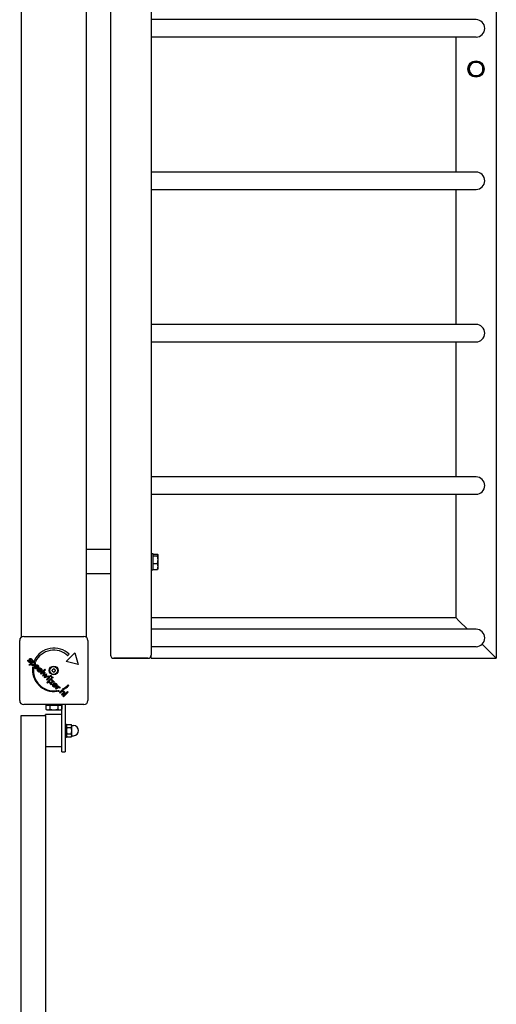
# Model space of a CAD drawing. Units: millimetres. Extents: x -4230 to 4230, y -2412 to 2412.
# Drawn here: x 3643 to 4230, y -1201 to 11 of the extents above; entities that cross this region are included whole.
import ezdxf

# ---------------------------------------------------------------- set-up
doc = ezdxf.new("R2010")
doc.units = ezdxf.units.MM
doc.header["$LTSCALE"] = 50
doc.layers.add('SW_Toestellen', color=2, linetype='Continuous')

msp = doc.modelspace()

# ---------------------------------------------------------------- linework, layer by layer
at = {"layer": 'SW_Toestellen'}
for p, q in [((3755, 771), (3755, -771)), ((3805, 771), (3805, -771)), ((4230, 775), (4230, -775)), ((3645, 749), (3645, -749)), ((3725, 749), (3725, -749)), ((4205, 10.7), (3805, 10.7)), ((3805, -10.6), (4205, -10.6)), ((4180, -10.6), (4180, -176.8)), ((4205, -176.8), (3805, -176.8)), ((3805, -198.1), (4205, -198.1)), ((4180, -198.1), (4180, -364.3)), ((4205, -364.3), (3805, -364.3)), ((3805, -385.6), (4205, -385.6)), ((4180, -385.6), (4180, -551.8)), ((4205, -551.8), (3805, -551.8)), ((3805, -573.1), (4205, -573.1)), ((4180, -573.1), (4180, -725)), ((3755, -641.2), (3725, -641.2)), ((3805, -646.2), (3807, -646.2)), ((3807, -646.2), (3807, -666.2)), ((3807.6, -648.9), (3807, -648.9)), ((3807.6, -646.9), (3812.6, -646.9)), ((3807.6, -649), (3807.6, -646.9)), ((3807.6, -649), (3812.6, -649)), ((3807.6, -658.4), (3807.6, -649)), ((3813.4, -647.7), (3813.3, -647.5)), ((3813.4, -648), (3813.4, -647.7)), ((3813.4, -653.7), (3813.4, -648)), ((3813.4, -662), (3813.4, -653.7)), ((3807.6, -663.6), (3807, -663.6)), ((3807.6, -658.4), (3812.6, -658.4)), ((3807.6, -665.6), (3807.6, -658.4)), ((3807.6, -665.6), (3812.6, -665.6)), ((3813.4, -664.7), (3813.3, -665)), ((3813.4, -664.7), (3813.4, -662)), ((3755, -671.2), (3725, -671.2)), ((3805, -666.2), (3807, -666.2)), ((3805, -725), (4180, -725)), ((4180, -725), (4184, -729)), ((4184, -729), (4180, -725)), ((4194.3, -739.3), (4184, -729)), ((4184, -729), (4194.3, -739.3)), ((3648, -748), (3722, -748)), ((4205, -739.3), (3805, -739.3)), ((3643, -827), (3643, -753)), ((3727, -753), (3727, -827)), ((3805, -760.6), (4205, -760.6)), ((4226, -771), (4212.5, -757.5)), ((4212.5, -757.5), (4226, -771)), ((3700.4, -778.9), (3711, -768.3)), ((3703.9, -770), (3702.1, -771.8)), ((3711, -768.3), (3714.9, -782.7)), ((3801, -775), (3759, -775)), ((3759, -775), (3801, -775)), ((3805, -775), (3805, -771)), ((3805, -775), (4230, -775)), ((4226, -771), (4230, -775)), ((4230, -775), (4226, -771)), ((3653.3, -777.2), (3654.3, -777.5)), ((3654.6, -782.9), (3659.5, -777.9)), ((3655.3, -783.7), (3654.6, -782.9)), ((3657.4, -781.7), (3655.3, -783.7)), ((3658.2, -777.4), (3657.2, -777.3)), ((3658.9, -785.4), (3660.2, -786.8)), ((3659.5, -777.9), (3660.3, -778.7)), ((3660.3, -778.7), (3659.8, -779.3)), ((3662.5, -779.2), (3661.1, -777.8)), ((3665.2, -787.3), (3662.5, -784.6)), ((3665, -785.9), (3663.1, -784.1)), ((3664.2, -786.9), (3664.5, -787.9)), ((3665.4, -787.1), (3665.2, -787.3)), ((3714.9, -782.7), (3700.4, -778.9)), ((3669.3, -791.3), (3666.6, -788.6)), ((3669, -790), (3667.2, -788.2)), ((3668.3, -791), (3668.6, -792)), ((3668.6, -793.7), (3674.1, -788.2)), ((3669.3, -794.5), (3668.6, -793.7)), ((3674.9, -789), (3669.3, -794.5)), ((3669.5, -791.2), (3669.3, -791.3)), ((3671.4, -797), (3673.3, -791.7)), ((3674, -796), (3671.4, -797)), ((3674.1, -792.5), (3673.2, -794.9)), ((3673.3, -791.7), (3674.1, -792.5)), ((3673.5, -795.3), (3676.1, -794.3)), ((3673.5, -799.1), (3674.5, -796.5)), ((3678.8, -797.2), (3673.5, -799.1)), ((3674.1, -788.2), (3674.9, -789)), ((3676.2, -794.3), (3675.2, -797)), ((3675.6, -797.3), (3678, -796.4)), ((3676, -801.1), (3679.4, -797.8)), ((3676.1, -794.3), (3676.2, -794.3)), ((3680.1, -798.5), (3676.7, -801.9)), ((3678, -796.4), (3678.8, -797.2)), ((3679.4, -797.8), (3680.1, -798.5)), ((3676.7, -801.9), (3676, -801.1)), ((3676.3, -804.6), (3681.3, -799.7)), ((3677.1, -805.4), (3676.3, -804.6)), ((3682, -800.4), (3677.1, -805.4)), ((3679.2, -804.4), (3683.8, -803.6)), ((3682.4, -807.5), (3679.2, -804.4)), ((3685.8, -804.2), (3681.2, -805)), ((3681.2, -805), (3683, -806.9)), ((3681.3, -799.7), (3682, -800.4)), ((3682.1, -801.9), (3682.8, -801.2)), ((3683.8, -803.6), (3682.1, -801.9)), ((3683, -806.9), (3682.4, -807.5)), ((3682.8, -801.2), (3685.8, -804.2)), ((3687.9, -809.9), (3685.2, -807.2)), ((3687.6, -808.6), (3685.8, -806.7)), ((3686.9, -809.6), (3687.1, -810.6)), ((3687.1, -812.3), (3690.5, -808.9)), ((3688, -809.8), (3687.9, -809.9)), ((3689.4, -811.6), (3687.9, -813.1)), ((3690.5, -808.9), (3691.3, -809.7)), ((3691.3, -809.7), (3690.7, -810.2)), ((3692.7, -811.2), (3691.8, -811.6)), ((3702.6, -807.7), (3703.5, -808.6)), ((3687.9, -813.1), (3687.1, -812.3)), ((3688.3, -814.8), (3689, -815.5)), ((3692, -817.2), (3695.4, -813.8)), ((3692.8, -818), (3692, -817.2)), ((3694.3, -816.4), (3692.8, -818)), ((3694.5, -819.7), (3696.2, -817.9)), ((3695.3, -820.5), (3694.5, -819.7)), ((3697.3, -818.4), (3695.3, -820.5)), ((3695.4, -813.8), (3696.1, -814.5)), ((3696.1, -814.5), (3695.6, -815.1)), ((3696.6, -813.3), (3695.9, -812.5)), ((3696.3, -821.5), (3701.9, -816)), ((3697.1, -822.3), (3696.3, -821.5)), ((3702.7, -816.8), (3697.1, -822.3)), ((3701.9, -816), (3702.7, -816.8)), ((3722, -832), (3648, -832)), ((3675.2, -832.6), (3675.2, -837.6)), ((3675.2, -832.6), (3680.1, -832.6)), ((3677.7, -832.6), (3677.7, -832)), ((3680.1, -832.6), (3680.1, -837.6)), ((3680.1, -832.6), (3689.9, -832.6)), ((3689.9, -832.6), (3694.8, -832.6)), ((3689.9, -832.6), (3689.9, -837.6)), ((3692.3, -832.6), (3692.3, -832)), ((3694.8, -832.6), (3694.8, -837.6)), ((3695, -886), (3695, -832)), ((3695, -886), (3695, -832)), ((3699, -832), (3699, -886)), ((3699, -832), (3699, -886)), ((3645, -2314.6), (3645, -845.4)), ((3645, -845.4), (3675, -845.4)), ((3675, -845.4), (3675, -844)), ((3695, -844), (3675, -844)), ((3675, -845.4), (3675, -2314.6)), ((3676.5, -838.4), (3675.2, -837.6)), ((3676.5, -838.4), (3677.6, -838.4)), ((3677.6, -838.4), (3685, -838.4)), ((3685, -838.4), (3692.4, -838.4)), ((3692.4, -838.4), (3693.5, -838.4)), ((3693.5, -838.4), (3694.8, -837.6)), ((3699, -856), (3700.6, -856)), ((3700.6, -856), (3700.6, -872)), ((3700.6, -857.5), (3701.2, -856.5)), ((3701.2, -856.5), (3706.5, -856.5)), ((3707.1, -857.5), (3706.5, -856.5)), ((3707.1, -858.4), (3707.1, -857.5)), ((3707.1, -857.8), (3709.3, -857.8)), ((3707.1, -864), (3707.1, -858.4)), ((3699, -872), (3700.6, -872)), ((3700.6, -870.5), (3701.2, -871.6)), ((3701.2, -860.3), (3706.5, -860.3)), ((3701.2, -867.8), (3706.5, -867.8)), ((3701.2, -871.6), (3706.5, -871.6)), ((3707.1, -870.5), (3706.5, -871.6)), ((3707.1, -869.7), (3707.1, -864)), ((3707.1, -870.5), (3707.1, -869.7)), ((3707.1, -870.3), (3709.3, -870.3)), ((3695, -884), (3675, -884)), ((3695, -890), (3695, -886)), ((3695, -890), (3695, -886)), ((3695, -890), (3699, -890)), ((3695, -890), (3699, -890)), ((3699, -886), (3699, -890)), ((3699, -886), (3699, -890))]:
    msp.add_line(p, q, dxfattribs=at)
for centre, radius in [((4205, -50), 10), ((3685, -790), 5.5), ((3685, -790), 4.75)]:
    msp.add_circle(centre, radius, dxfattribs=at)
for centre, radius, start, end in [((4205, 0), 10.7, 270, 90), ((4205, -50), 8.5, 150, 210), ((4205, -50), 8.5, 90, 150), ((4205, -50), 8.5, 30, 90), ((4205, -50), 8.5, 330, 30), ((4205, -50), 8.5, 210, 270), ((4205, -50), 8.5, 270, 330), ((4205, -187.5), 10.7, 270, 90), ((4205, -375), 10.7, 270, 90), ((4205, -562.5), 10.7, 270, 90), ((3648, -753), 5, 90, 180), ((3722, -753), 5, 0, 90), ((4205, -750), 10.7, 270, 90), ((3685.3, -789.1), 26.7, 45.7639, 154.9398), ((3685, -790), 25, 46.7367, 154.3173), ((3759, -771), 4, 180, 270), ((3759, -771), 4, 180, 270), ((3801, -771), 4, 270, 0), ((3801, -771), 4, 270, 0), ((3685.3, -789.1), 26.7, 172.0349, 278.044), ((3685, -790), 25, 172.5524, 277.5324), ((3683.9, -789.4), 0.712, 115.9507, 184.0493), ((3675, -790), 8.2, 355.9507, 4.0493), ((3683.9, -790.6), 0.712, 175.9507, 244.0493), ((3680, -781.4), 8.2, 295.9507, 304.0493), ((3680, -798.6), 8.2, 55.9507, 64.0493), ((3685, -788.7), 0.712, 55.9507, 124.0493), ((3685, -791.3), 0.712, 235.9507, 304.0493), ((3690, -781.4), 8.2, 235.9507, 244.0493), ((3690, -798.6), 8.2, 115.9507, 124.0493), ((3686.1, -789.4), 0.712, 355.9507, 64.0493), ((3686.1, -790.6), 0.712, 295.9507, 4.0493), ((3695, -790), 8.2, 175.9507, 184.0493), ((3685, -790), 25, 295.7262, 314.8669), ((3685.3, -789.1), 26.7, 295.1011, 313.1039), ((3648, -827), 5, 180, 270), ((3722, -827), 5, 270, 0), ((3709.3, -864), 6.25, 270, 90)]:
    msp.add_arc(centre, radius, start, end, dxfattribs=at)
for points, weights in [([(4195.2, -50), (4196.5, -47.7), (4197.6, -45.7)], [1, 1.0379548493, 1]), ([(4197.6, -45.7), (4198.8, -43.8), (4200.1, -41.5)], [1, 1.0379548493, 1]), ([(4200.1, -41.5), (4202.7, -41.5), (4205, -41.5)], [1, 1.0379548493, 1]), ([(4205, -41.5), (4207.3, -41.5), (4209.9, -41.5)], [1, 1.0379548493, 1]), ([(4209.9, -41.5), (4211.2, -43.8), (4212.4, -45.7)], [1, 1.0379548493, 1]), ([(4212.4, -45.7), (4213.5, -47.7), (4214.8, -50)], [1, 1.0379548493, 1]), ([(4197.6, -54.2), (4196.5, -52.3), (4195.2, -50)], [1, 1.0379548493, 1]), ([(4200.1, -58.5), (4198.8, -56.2), (4197.6, -54.2)], [1, 1.0379548493, 1]), ([(4205, -58.5), (4202.7, -58.5), (4200.1, -58.5)], [1, 1.0379548493, 1]), ([(4209.9, -58.5), (4207.3, -58.5), (4205, -58.5)], [1, 1.0379548493, 1]), ([(4212.4, -54.2), (4211.2, -56.2), (4209.9, -58.5)], [1, 1.0379548493, 1]), ([(4214.8, -50), (4213.5, -52.3), (4212.4, -54.2)], [1, 1.0379548493, 1]), ([(3813.4, -648), (3813.4, -647.5), (3812.6, -646.9)], [1, 1.0379548493, 1]), ([(3812.6, -649), (3813.4, -648.5), (3813.4, -648)], [1, 1.0379548493, 1]), ([(3813.4, -653.7), (3813.4, -651.5), (3812.6, -649)], [1, 1.0379548493, 1]), ([(3812.6, -658.4), (3813.4, -655.9), (3813.4, -653.7)], [1, 1.0379548493, 1]), ([(3813.4, -662), (3813.4, -660.3), (3812.6, -658.4)], [1, 1.0379548493, 1]), ([(3812.6, -665.6), (3813.4, -663.7), (3813.4, -662)], [1, 1.0379548493, 1]), ([(3813.3, -665), (3813.1, -665.3), (3812.6, -665.6)], [1.01826614773, 1.02265141487, 1]), ([(3675.2, -837.6), (3676.5, -838.4), (3677.6, -838.4)], [1, 1.0379548493, 1]), ([(3677.6, -838.4), (3678.8, -838.4), (3680.1, -837.6)], [1, 1.0379548493, 1]), ([(3680.1, -837.6), (3682.7, -838.4), (3685, -838.4)], [1, 1.0379548493, 1]), ([(3685, -838.4), (3687.3, -838.4), (3689.9, -837.6)], [1, 1.0379548493, 1]), ([(3689.9, -837.6), (3691.2, -838.4), (3692.4, -838.4)], [1, 1.0379548493, 1]), ([(3692.4, -838.4), (3693.5, -838.4), (3694.8, -837.6)], [1, 1.0379548493, 1]), ([(3701.2, -856.5), (3700.6, -857.5), (3700.6, -858.4)], [1, 1.0379548493, 1]), ([(3700.6, -858.4), (3700.6, -859.3), (3701.2, -860.3)], [1, 1.0379548493, 1]), ([(3707.1, -858.4), (3707.1, -857.5), (3706.5, -856.5)], [1, 1.0379548493, 1]), ([(3706.5, -860.3), (3707.1, -859.3), (3707.1, -858.4)], [1, 1.0379548493, 1]), ([(3701.2, -860.3), (3700.6, -862.3), (3700.6, -864)], [1, 1.0379548493, 1]), ([(3700.6, -864), (3700.6, -865.8), (3701.2, -867.8)], [1, 1.0379548493, 1]), ([(3701.2, -867.8), (3700.6, -868.8), (3700.6, -869.7)], [1, 1.0379548493, 1]), ([(3700.6, -869.7), (3700.6, -870.5), (3701.2, -871.6)], [1, 1.0379548493, 1]), ([(3707.1, -864), (3707.1, -862.3), (3706.5, -860.3)], [1, 1.0379548493, 1]), ([(3706.5, -867.8), (3707.1, -865.8), (3707.1, -864)], [1, 1.0379548493, 1]), ([(3707.1, -869.7), (3707.1, -868.8), (3706.5, -867.8)], [1, 1.0379548493, 1]), ([(3706.5, -871.6), (3707.1, -870.5), (3707.1, -869.7)], [1, 1.0379548493, 1])]:
    msp.add_rational_spline(points, weights, degree=2, dxfattribs=at)
for points in [[(3655.3, -775.5), (3655.8, -775.1), (3657.1, -775.2), (3657.6, -775.8)], [(3653.9, -779.3), (3653.4, -778.8), (3653.1, -777.8), (3653.3, -777.2)], [(3656.3, -779.6), (3655.8, -780.1), (3654.5, -780), (3653.9, -779.3)], [(3654.3, -777.5), (3654.1, -777.8), (3654.2, -778.5), (3654.5, -778.8)], [(3654.5, -778.8), (3654.8, -779), (3655.3, -779.1), (3655.5, -778.9)], [(3655.3, -777.5), (3655, -776.7), (3655, -775.9), (3655.3, -775.5)], [(3655.4, -777.9), (3655.3, -777.7), (3655.3, -777.5)], [(3655.5, -778.9), (3655.8, -778.6), (3655.4, -777.9)], [(3656.1, -776.2), (3655.9, -776.5), (3656.3, -777.3)], [(3657, -776.3), (3656.8, -776.1), (3656.3, -776.1), (3656.1, -776.2)], [(3656.3, -777.3), (3656.4, -777.6), (3656.4, -777.7)], [(3656.4, -777.7), (3656.7, -778.4), (3656.7, -779.3), (3656.3, -779.6)], [(3657.2, -777.3), (3657.3, -777), (3657.2, -776.5), (3657, -776.3)], [(3657.9, -783.4), (3657.5, -783), (3657.3, -782.2), (3657.4, -781.7)], [(3657.6, -775.8), (3658, -776.2), (3658.3, -777), (3658.2, -777.4)], [(3661.3, -783.1), (3660.4, -783.9), (3658.6, -784.1), (3657.9, -783.4)], [(3658.4, -782.5), (3658, -782.1), (3658.1, -780.9), (3658.6, -780.4)], [(3660.5, -782.3), (3659.9, -782.8), (3658.8, -782.9), (3658.4, -782.5)], [(3658.6, -780.4), (3659.1, -779.8), (3660.2, -779.8), (3660.6, -780.2)], [(3659.8, -779.3), (3660.2, -779.1), (3661.2, -779.3), (3661.6, -779.7)], [(3660.6, -780.2), (3661.1, -780.6), (3661, -781.7), (3660.5, -782.3)], [(3661.8, -787.3), (3661, -786.4), (3661, -784.5), (3661.8, -783.6)], [(3661.6, -779.7), (3662.2, -780.4), (3662.1, -782.3), (3661.3, -783.1)], [(3661.8, -783.6), (3662.6, -782.9), (3664.7, -782.8), (3665.4, -783.6)], [(3662.5, -784.6), (3662.1, -785.1), (3662.1, -786.1), (3662.5, -786.5)], [(3662.5, -786.5), (3662.9, -786.9), (3663.7, -787.1), (3664.2, -786.9)], [(3663.1, -784.1), (3663.6, -783.8), (3664.4, -783.9), (3664.8, -784.3)], [(3664.8, -784.3), (3665.2, -784.7), (3665.3, -785.5), (3665, -785.9)], [(3665.4, -783.6), (3666.3, -784.4), (3666.2, -786.3), (3665.4, -787.1)], [(3665.9, -787.7), (3666.7, -786.9), (3668.7, -786.9), (3669.5, -787.7)], [(3664.2, -788), (3663.6, -788.1), (3663.1, -788)], [(3664.5, -787.9), (3664.4, -788), (3664.2, -788)], [(3665.6, -788), (3665.8, -787.9), (3665.9, -787.7)], [(3666.9, -792), (3666.4, -791.8), (3665.9, -791.3)], [(3666.6, -788.6), (3666.2, -789.1), (3666.1, -790.2), (3666.6, -790.6)], [(3666.6, -790.6), (3666.9, -791), (3667.7, -791.1), (3668.3, -791)], [(3667.2, -788.2), (3667.3, -788.1), (3667.5, -788)], [(3668.4, -788), (3668.6, -788.1), (3668.9, -788.3)], [(3668.9, -788.3), (3669.3, -788.7), (3669.3, -789.6), (3669, -790)], [(3669.5, -787.7), (3669.7, -787.8), (3669.8, -788)], [(3673.2, -794.9), (3673.2, -795), (3672.9, -795.5), (3672.7, -795.7)], [(3672.7, -795.7), (3672.8, -795.6), (3673.2, -795.4), (3673.5, -795.3)], [(3674.9, -795.6), (3674.6, -795.8), (3674.1, -796), (3674, -796)], [(3674.5, -796.5), (3674.6, -796.2), (3674.8, -795.8), (3674.9, -795.6)], [(3675.2, -797), (3675.1, -797.3), (3674.9, -797.6), (3674.8, -797.8)], [(3674.8, -797.8), (3675, -797.6), (3675.4, -797.4), (3675.6, -797.3)], [(3680.7, -797.2), (3680.5, -797), (3680.5, -796.4), (3680.7, -796.2)], [(3680.7, -796.2), (3680.9, -796), (3681.5, -796), (3681.7, -796.2)], [(3681.7, -797.2), (3681.5, -797.4), (3680.9, -797.4), (3680.7, -797.2)], [(3681.7, -796.2), (3681.9, -796.4), (3681.9, -797), (3681.7, -797.2)], [(3682.6, -799.1), (3682.4, -798.9), (3682.4, -798.3), (3682.6, -798.1)], [(3682.6, -798.1), (3682.8, -798), (3683, -797.9)], [(3683, -799.3), (3682.8, -799.2), (3682.6, -799.1)], [(3683.6, -798.1), (3683.8, -798.3), (3683.8, -798.9), (3683.6, -799.1)], [(3684.4, -809.9), (3683.6, -809.1), (3683.7, -807.1), (3684.5, -806.3)], [(3685.2, -807.2), (3684.7, -807.7), (3684.7, -808.7), (3685.1, -809.2)], [(3685.1, -809.2), (3685.5, -809.5), (3686.3, -809.7), (3686.9, -809.6)], [(3687, -805.6), (3687.6, -805.8), (3688.1, -806.2)], [(3687, -806.6), (3687.2, -806.7), (3687.4, -806.9)], [(3687.1, -810.6), (3687.1, -810.6), (3687, -810.6)], [(3687.4, -806.9), (3687.8, -807.3), (3687.9, -808.2), (3687.6, -808.6)], [(3688.1, -806.2), (3688.9, -807.1), (3688.9, -808.9), (3688, -809.8)], [(3691.4, -811), (3691.1, -810.6), (3690.1, -810.8), (3689.4, -811.6)], [(3690.7, -810.2), (3691.2, -810), (3691.9, -810.1), (3692.2, -810.4)], [(3691.8, -811.6), (3691.7, -811.4), (3691.6, -811.1), (3691.4, -811)], [(3692.2, -810.4), (3692.4, -810.6), (3692.6, -811), (3692.7, -811.2)], [(3690.3, -815.6), (3690.1, -815.4), (3690.1, -814.9), (3690.3, -814.7)], [(3690.3, -814.7), (3690.5, -814.5), (3691.1, -814.5), (3691.3, -814.7)], [(3691.2, -815.6), (3691, -815.8), (3690.5, -815.8), (3690.3, -815.6)], [(3691.3, -814.7), (3691.4, -814.9), (3691.4, -815.4), (3691.2, -815.6)], [(3695.4, -815.7), (3695.2, -815.7), (3694.8, -816), (3694.3, -816.4)], [(3696.6, -816.1), (3696.3, -815.8), (3695.7, -815.6), (3695.4, -815.7)], [(3695.6, -815.1), (3696.2, -815), (3697.1, -815.3), (3697.6, -815.7)], [(3696.2, -817.9), (3696.9, -817.3), (3697, -816.5), (3696.6, -816.1)], [(3698.1, -817.3), (3698.1, -817.5), (3697.8, -817.9), (3697.3, -818.4)], [(3697.6, -815.7), (3697.9, -816.1), (3698.2, -816.9), (3698.1, -817.3)]]:
    msp.add_open_spline(points, degree=2, dxfattribs=at)
for points, knots in [([(3663.1, -788), (3663.1, -788), (3662.4, -787.8), (3661.8, -787.3)], [0.958958, 0.958958, 0.958958, 1, 2, 2, 2]), ([(3665.9, -791.3), (3665, -790.5), (3665.1, -788.7), (3665.6, -788)], [0, 0, 0, 1, 1.829571, 1.829571, 1.829571]), ([(3668.6, -792), (3667.8, -792.2), (3667, -792), (3666.9, -792)], [0, 0, 0, 1, 1.131169, 1.131169, 1.131169]), ([(3667.5, -788), (3667.8, -787.9), (3668.2, -787.9), (3668.4, -788)], [-1.66823, -1.66823, -1.66823, -1, -0.613821, -0.613821, -0.613821]), ([(3669.8, -788), (3670.3, -788.7), (3670.3, -790.3), (3669.5, -791.2)], [0.199257, 0.199257, 0.199257, 1, 2, 2, 2]), ([(3683, -797.9), (3683.1, -797.9), (3683.4, -797.9), (3683.6, -798.1)], [0.787815, 0.787815, 0.787815, 1, 2, 2, 2]), ([(3683.6, -799.1), (3683.4, -799.3), (3683.1, -799.3), (3683, -799.3)], [0, 0, 0, 1, 1.2176, 1.2176, 1.2176]), ([(3687, -810.6), (3686.3, -810.8), (3685, -810.5), (3684.4, -809.9)], [0.0931, 0.0931, 0.0931, 1, 2, 2, 2]), ([(3684.5, -806.3), (3685.3, -805.5), (3686.7, -805.5), (3687, -805.6)], [0, 0, 0, 1, 1.366231, 1.366231, 1.366231]), ([(3685.8, -806.7), (3686.2, -806.4), (3686.8, -806.5), (3687, -806.6)], [-2, -2, -2, -1, -0.564675, -0.564675, -0.564675])]:
    msp.add_open_spline(points, degree=2, knots=knots, dxfattribs=at)

doc.saveas('drawing.dxf')
